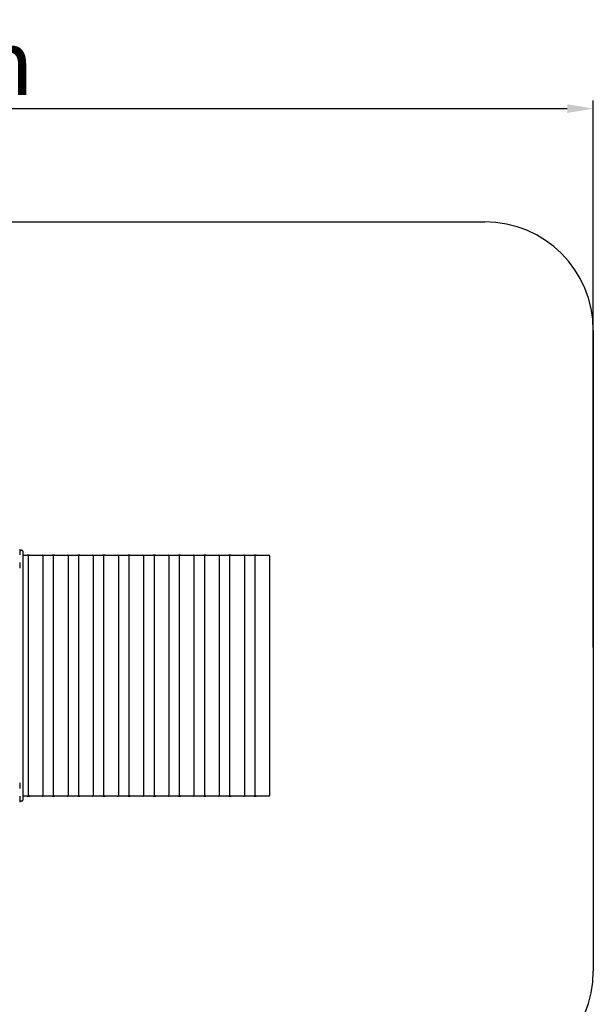
# Model space of a CAD drawing. Units: metres. Extents: x -2068 to 4901, y 0 to 7381.
# Drawn here: x 2260 to 4901, y 2847 to 7381 of the extents above; entities that cross this region are included whole.
import ezdxf

# ---------------------------------------------------------------- set-up
doc = ezdxf.new("R2010")
doc.units = ezdxf.units.M
doc.header["$LTSCALE"] = 0.5
doc.header["$MEASUREMENT"] = 0
doc.layers.get('0').update_dxf_attribs({"linetype": 'CONTINUOUS'})
doc.layers.get('Defpoints').update_dxf_attribs({"linetype": 'CONTINUOUS'})
doc.styles.get("Standard").update_dxf_attribs({"font": 'txt.shx'})
doc.dimstyles.get("Standard").update_dxf_attribs({"dimscale": 15, "dimtxt": 20, "dimasz": 8, "dimexe": 2.5, "dimexo": 1, "dimgap": 2.5, "dimtad": 1, "dimlfac": 0.001, "dimdsep": 46, "dimtxsty": 'Standard', "dimcen": 0.1, "dimdle": 2.5, "dimclrt": 256, "dimadec": 0, "dimazin": 2, "dimtfac": 1.333333, "dimtmove": 0, "dimatfit": 3, "dimfxl": 1, "dimtolj": 1, "dimtzin": 0, "dimarcsym": 0})

# ---------------------------------------------------------------- blocks, each defined once
blk = doc.blocks.new('*D38')
at = {"color": 0, "lineweight": -2}
for p, q in [((-1199.1, 4490), (-1199.1, 7008.7)), ((4900.9, 4490), (4900.9, 7008.7)), ((-1079.1, 6971.2), (4780.9, 6971.2))]:
    blk.add_line(p, q, dxfattribs=at)
at = {"color": 0}
for points in [[(-1079.1, 6991.2), (-1079.1, 6951.2), (-1199.1, 6971.2)], [(4780.9, 6951.2), (4780.9, 6991.2), (4900.9, 6971.2)]]:
    blk.add_solid(points, dxfattribs=at)
at = {"layer": 'Defpoints', "color": 0}
for p in [(4900.9, 6971.2), (-1199.1, 4475), (4900.9, 4475)]:
    blk.add_point(p, dxfattribs=at)
at = {"insert": (1850.9, 7183.7), "char_height": 300, "attachment_point": 5}
blk.add_mtext('\\A1;6,1m', dxfattribs=at)

msp = doc.modelspace()

# ---------------------------------------------------------------- linework, layer by layer
at = {"color": 7, "linetype": 'Continuous'}
for p, q in [((-699.094, 6450), (4400.906, 6450)), ((4900.906, 5950), (4900.906, 3000))]:
    msp.add_line(p, q, dxfattribs=at)
at = {"color": 7, "linetype": 'Continuous', "lineweight": 30}
for p, q in [((2259.551, 4942.551), (2259.551, 4916.051)), ((2259.551, 4938.551), (2269.151, 4938.551)), ((2274.151, 4933.551), (2274.151, 4877.084)), ((2274.151, 4915.551), (2294.722, 4915.551)), ((2304.574, 4915.551), (2294.722, 4915.551)), ((2299.722, 3810.551), (2299.722, 4910.551)), ((2304.574, 4915.551), (2317.253, 4915.551)), ((2317.253, 4915.551), (2362.568, 4915.551)), ((2364.391, 4915.551), (2362.568, 4915.551)), ((2364.391, 4915.551), (2363.479, 4915.467)), ((2364.391, 4915.551), (2369.039, 4915.551)), ((2367.568, 3810.551), (2367.568, 4910.551)), ((2369.039, 4915.551), (2410.73, 4915.551)), ((2420.582, 4915.551), (2410.73, 4915.551)), ((2415.73, 3810.551), (2415.73, 4910.551)), ((2420.582, 4915.551), (2433.26, 4915.551)), ((2433.26, 4915.551), (2478.576, 4915.551)), ((2480.398, 4915.551), (2478.576, 4915.551)), ((2480.398, 4915.551), (2479.487, 4915.467)), ((2480.398, 4915.551), (2485.047, 4915.551)), ((2483.576, 3810.551), (2483.576, 4910.551)), ((2485.047, 4915.551), (2526.737, 4915.551)), ((2536.589, 4915.551), (2526.737, 4915.551)), ((2531.737, 3810.551), (2531.737, 4910.551)), ((2536.589, 4915.551), (2549.268, 4915.551)), ((2549.268, 4915.551), (2594.583, 4915.551)), ((2596.405, 4915.551), (2594.583, 4915.551)), ((2596.405, 4915.551), (2595.494, 4915.467)), ((2596.405, 4915.551), (2601.054, 4915.551)), ((2599.583, 3810.551), (2599.583, 4910.551)), ((2601.054, 4915.551), (2642.744, 4915.551)), ((2652.597, 4915.551), (2642.744, 4915.551)), ((2647.744, 3810.551), (2647.744, 4910.551)), ((2652.597, 4915.551), (2665.275, 4915.551)), ((2665.275, 4915.551), (2710.59, 4915.551)), ((2712.413, 4915.551), (2710.59, 4915.551)), ((2712.413, 4915.551), (2711.502, 4915.467)), ((2712.413, 4915.551), (2717.062, 4915.551)), ((2715.59, 3810.551), (2715.59, 4910.551)), ((2717.062, 4915.551), (2758.752, 4915.551)), ((2768.604, 4915.551), (2758.752, 4915.551)), ((2763.752, 3810.551), (2763.752, 4910.551)), ((2768.604, 4915.551), (2781.282, 4915.551)), ((2781.282, 4915.551), (2826.598, 4915.551)), ((2828.42, 4915.551), (2826.598, 4915.551)), ((2828.42, 4915.551), (2827.509, 4915.467)), ((2828.42, 4915.551), (2833.069, 4915.551)), ((2831.598, 3810.551), (2831.598, 4910.551)), ((2833.069, 4915.551), (2874.759, 4915.551)), ((2884.611, 4915.551), (2874.759, 4915.551)), ((2879.759, 3810.551), (2879.759, 4910.551)), ((2884.611, 4915.551), (2897.29, 4915.551)), ((2897.29, 4915.551), (2942.605, 4915.551)), ((2944.428, 4915.551), (2942.605, 4915.551)), ((2944.428, 4915.551), (2943.516, 4915.467)), ((2944.428, 4915.551), (2949.076, 4915.551)), ((2947.605, 3810.551), (2947.605, 4910.551)), ((2949.076, 4915.551), (2990.767, 4915.551)), ((3000.619, 4915.551), (2990.767, 4915.551)), ((2995.767, 3810.551), (2995.767, 4910.551)), ((3000.619, 4915.551), (3013.297, 4915.551)), ((3013.297, 4915.551), (3058.613, 4915.551)), ((3060.435, 4915.551), (3058.613, 4915.551)), ((3060.435, 4915.551), (3059.524, 4915.467)), ((3060.435, 4915.551), (3065.084, 4915.551)), ((3063.613, 3810.551), (3063.613, 4910.551)), ((3065.084, 4915.551), (3106.774, 4915.551)), ((3116.626, 4915.551), (3106.774, 4915.551)), ((3111.774, 3810.551), (3111.774, 4910.551)), ((3116.626, 4915.551), (3129.305, 4915.551)), ((3129.305, 4915.551), (3174.62, 4915.551)), ((3176.442, 4915.551), (3174.62, 4915.551)), ((3176.442, 4915.551), (3175.531, 4915.467)), ((3176.442, 4915.551), (3181.091, 4915.551)), ((3179.62, 3810.551), (3179.62, 4910.551)), ((3181.091, 4915.551), (3222.781, 4915.551)), ((3232.634, 4915.551), (3222.781, 4915.551)), ((3227.781, 3810.551), (3227.781, 4910.551)), ((3232.634, 4915.551), (3245.312, 4915.551)), ((3245.312, 4915.551), (3290.627, 4915.551)), ((3292.45, 4915.551), (3290.627, 4915.551)), ((3292.45, 4915.551), (3291.539, 4915.467)), ((3292.45, 4915.551), (3297.099, 4915.551)), ((3295.627, 3810.551), (3295.627, 4910.551)), ((3297.099, 4915.551), (3338.789, 4915.551)), ((3348.641, 4915.551), (3338.789, 4915.551)), ((3343.789, 3810.551), (3343.789, 4910.551)), ((3348.641, 4915.551), (3361.319, 4915.551)), ((3361.319, 4915.551), (3406.635, 4915.551)), ((3411.635, 3810.551), (3411.635, 4910.551)), ((2259.551, 4881.051), (2259.551, 4854.551)), ((2274.151, 4877.084), (2274.151, 3844.715)), ((2259.551, 3866.551), (2259.551, 3840.051)), ((2274.151, 3844.715), (2274.151, 3787.551)), ((2259.551, 3805.051), (2259.551, 3778.551)), ((2269.151, 3782.551), (2259.551, 3782.551)), ((2294.722, 3805.551), (2274.151, 3805.551)), ((2294.722, 3805.551), (2304.574, 3805.551)), ((2317.253, 3805.551), (2304.574, 3805.551)), ((2362.568, 3805.551), (2317.253, 3805.551)), ((2362.568, 3805.551), (2364.391, 3805.551)), ((2363.479, 3805.635), (2364.391, 3805.551)), ((2369.039, 3805.551), (2364.391, 3805.551)), ((2410.73, 3805.551), (2369.039, 3805.551)), ((2410.73, 3805.551), (2420.582, 3805.551)), ((2433.26, 3805.551), (2420.582, 3805.551)), ((2478.576, 3805.551), (2433.26, 3805.551)), ((2478.576, 3805.551), (2480.398, 3805.551)), ((2479.487, 3805.635), (2480.398, 3805.551)), ((2485.047, 3805.551), (2480.398, 3805.551)), ((2526.737, 3805.551), (2485.047, 3805.551)), ((2526.737, 3805.551), (2536.589, 3805.551)), ((2549.268, 3805.551), (2536.589, 3805.551)), ((2594.583, 3805.551), (2549.268, 3805.551)), ((2594.583, 3805.551), (2596.405, 3805.551)), ((2595.494, 3805.635), (2596.405, 3805.551)), ((2601.054, 3805.551), (2596.405, 3805.551)), ((2642.744, 3805.551), (2601.054, 3805.551)), ((2642.744, 3805.551), (2652.597, 3805.551)), ((2665.275, 3805.551), (2652.597, 3805.551)), ((2710.59, 3805.551), (2665.275, 3805.551)), ((2710.59, 3805.551), (2712.413, 3805.551)), ((2711.502, 3805.635), (2712.413, 3805.551)), ((2717.062, 3805.551), (2712.413, 3805.551)), ((2758.752, 3805.551), (2717.062, 3805.551)), ((2758.752, 3805.551), (2768.604, 3805.551)), ((2781.282, 3805.551), (2768.604, 3805.551)), ((2826.598, 3805.551), (2781.282, 3805.551)), ((2826.598, 3805.551), (2828.42, 3805.551)), ((2827.509, 3805.635), (2828.42, 3805.551)), ((2833.069, 3805.551), (2828.42, 3805.551)), ((2874.759, 3805.551), (2833.069, 3805.551)), ((2874.759, 3805.551), (2884.611, 3805.551)), ((2897.29, 3805.551), (2884.611, 3805.551)), ((2942.605, 3805.551), (2897.29, 3805.551)), ((2942.605, 3805.551), (2944.428, 3805.551)), ((2943.516, 3805.635), (2944.428, 3805.551)), ((2949.076, 3805.551), (2944.428, 3805.551)), ((2990.767, 3805.551), (2949.076, 3805.551)), ((2990.767, 3805.551), (3000.619, 3805.551)), ((3013.297, 3805.551), (3000.619, 3805.551)), ((3058.613, 3805.551), (3013.297, 3805.551)), ((3058.613, 3805.551), (3060.435, 3805.551)), ((3059.524, 3805.635), (3060.435, 3805.551)), ((3065.084, 3805.551), (3060.435, 3805.551)), ((3106.774, 3805.551), (3065.084, 3805.551)), ((3106.774, 3805.551), (3116.626, 3805.551)), ((3129.305, 3805.551), (3116.626, 3805.551)), ((3174.62, 3805.551), (3129.305, 3805.551)), ((3174.62, 3805.551), (3176.442, 3805.551)), ((3175.531, 3805.635), (3176.442, 3805.551)), ((3181.091, 3805.551), (3176.442, 3805.551)), ((3222.781, 3805.551), (3181.091, 3805.551)), ((3222.781, 3805.551), (3232.634, 3805.551)), ((3245.312, 3805.551), (3232.634, 3805.551)), ((3290.627, 3805.551), (3245.312, 3805.551)), ((3290.627, 3805.551), (3292.45, 3805.551)), ((3291.539, 3805.635), (3292.45, 3805.551)), ((3297.099, 3805.551), (3292.45, 3805.551)), ((3338.789, 3805.551), (3297.099, 3805.551)), ((3338.789, 3805.551), (3348.641, 3805.551)), ((3361.319, 3805.551), (3348.641, 3805.551)), ((3406.635, 3805.551), (3361.319, 3805.551))]:
    msp.add_line(p, q, dxfattribs=at)
at = {"color": 7, "linetype": 'Continuous'}
for centre, start, end in [((4400.906, 5950), 0, 90), ((4400.906, 3000), 270, 0)]:
    msp.add_arc(centre, 500, start, end, dxfattribs=at)
at = {"color": 7, "linetype": 'Continuous', "lineweight": 30}
for centre, start, end in [((2269.151, 4933.551), 0, 90), ((2294.722, 4910.551), 0, 90), ((2304.574, 4910.551), 90, 170.134399), ((2362.568, 4910.551), 0, 90), ((2410.73, 4910.551), 0, 90), ((2420.582, 4910.551), 90, 170.1344), ((2478.576, 4910.551), 0, 90), ((2526.737, 4910.551), 0, 90), ((2536.589, 4910.551), 90, 170.1344), ((2594.583, 4910.551), 0, 90), ((2642.744, 4910.551), 0, 90), ((2652.597, 4910.551), 90, 170.134399), ((2710.59, 4910.551), 0, 90), ((2758.752, 4910.551), 0, 90), ((2768.604, 4910.551), 90, 170.134399), ((2826.598, 4910.551), 0, 90), ((2874.759, 4910.551), 0, 90), ((2884.611, 4910.551), 90, 170.1344), ((2942.605, 4910.551), 0, 90), ((2990.767, 4910.551), 0, 90), ((3000.619, 4910.551), 90, 170.134399), ((3058.613, 4910.551), 0, 90), ((3106.774, 4910.551), 0, 90), ((3116.626, 4910.551), 90, 170.134399), ((3174.62, 4910.551), 0, 90), ((3222.781, 4910.551), 0, 90), ((3232.634, 4910.551), 90, 170.134399), ((3290.627, 4910.551), 0, 90), ((3338.789, 4910.551), 0, 90), ((3348.641, 4910.551), 90, 170.134399), ((3406.635, 4910.551), 0, 90), ((2294.722, 3810.551), 270, 0), ((2304.574, 3810.551), 189.8656, 270), ((2362.568, 3810.551), 270, 0), ((2410.73, 3810.551), 270, 0), ((2420.582, 3810.551), 189.865601, 270), ((2478.576, 3810.551), 270, 0), ((2526.737, 3810.551), 270, 0), ((2536.589, 3810.551), 189.8656, 270), ((2594.583, 3810.551), 270, 0), ((2642.744, 3810.551), 270, 0), ((2652.597, 3810.551), 189.8656, 270), ((2710.59, 3810.551), 270, 0), ((2758.752, 3810.551), 270, 0), ((2768.604, 3810.551), 189.8656, 270), ((2826.598, 3810.551), 270, 0), ((2874.759, 3810.551), 270, 0), ((2884.611, 3810.551), 189.8656, 270), ((2942.605, 3810.551), 270, 0), ((2990.767, 3810.551), 270, 0), ((3000.619, 3810.551), 189.865601, 270), ((3058.613, 3810.551), 270, 0), ((3106.774, 3810.551), 270, 0), ((3116.626, 3810.551), 189.8656, 270), ((3174.62, 3810.551), 270, 0), ((3222.781, 3810.551), 270, 0), ((3232.634, 3810.551), 189.8656, 270), ((3290.627, 3810.551), 270, 0), ((3338.789, 3810.551), 270, 0), ((3348.641, 3810.551), 189.865601, 270), ((3406.635, 3810.551), 270, 0), ((2269.151, 3787.551), 270, 0)]:
    msp.add_arc(centre, 5, start, end, dxfattribs=at)

# ---------------------------------------------------------------- dimensions: what is measured, and where the dimension line sits
dim = msp.add_linear_dim(base=(4900.906, 6971.174, -0.002), p1=(-1199.094, 4475), p2=(4900.906, 4475), dimstyle='Standard', override={"dimdsep": 44, "dimpost": 'm'})
dim.commit()
dim.dimension.update_dxf_attribs({"geometry": '*D38', "text_midpoint": (1850.906, 7183.674, -0.002)})

doc.saveas('drawing.dxf')
